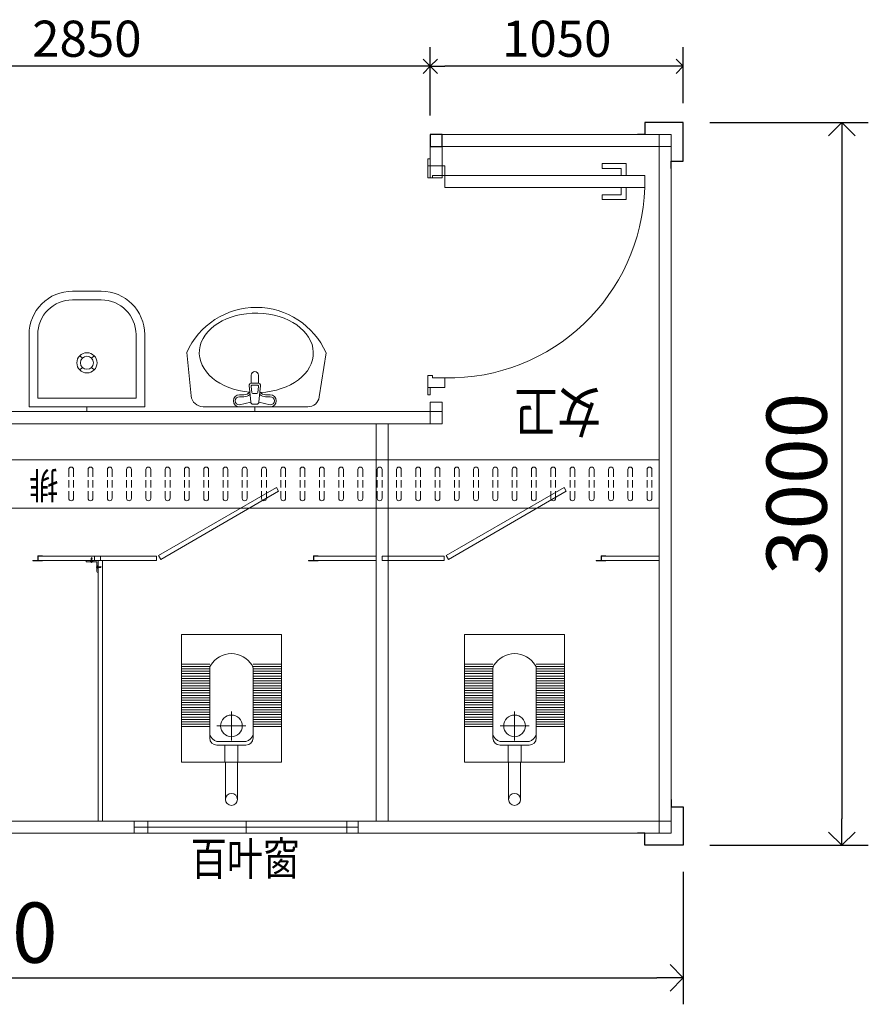
# Model space of a CAD drawing. Extents: x 175032 to 230193, y 63770 to 97431.
# Drawn here: x 199954 to 203476, y 63770 to 67857 of the extents above; entities that cross this region are included whole.
import ezdxf

# ---------------------------------------------------------------- set-up
doc = ezdxf.new("R2010")
doc.units = 0
doc.header["$LTSCALE"] = 1000
doc.header["$MEASUREMENT"] = 0
doc.header["$PDMODE"] = 3
doc.linetypes.add('$0$DASH', pattern=[0.35, 0.25, -0.1])
doc.linetypes.add('AM_ISO09W050', pattern=[22.5, 12, -1.5, 3, -1.5, 3, -1.5])
doc.layers.add('AM_11', color=11, linetype='AM_ISO09W050', lineweight=25)
doc.styles.add('_HZTXT', font='txt', dxfattribs={"width": 0.8})
doc.dimstyles.new('1.0', dxfattribs={"dimtxt": 150, "dimasz": 60, "dimexe": 80, "dimexo": 80, "dimgap": 20, "dimtad": 1, "dimdec": 0, "dimdsep": 46, "dimtxsty": '_HZTXT', "dimblk": 'OPEN90', "dimcen": 2.5, "dimclrd": 3, "dimclre": 3, "dimclrt": 256, "dimadec": 0, "dimazin": 0, "dimtfac": 1, "dimtdec": 0, "dimtmove": 0, "dimatfit": 3, "dimfxl": 1, "dimarcsym": 0})
doc.dimstyles.new('D1', dxfattribs={"dimtxt": 250, "dimasz": 110, "dimexe": 110, "dimexo": 110, "dimgap": 30, "dimtad": 1, "dimtoh": 1, "dimdec": 0, "dimtxsty": '_HZTXT', "dimblk": 'OPEN90', "dimcen": 0, "dimclrd": 3, "dimclre": 3, "dimadec": 0, "dimazin": 0, "dimtfac": 1, "dimtdec": 0, "dimtmove": 1, "dimatfit": 3, "dimfxl": 1, "dimfrac": 2, "dimarcsym": 0})

# ---------------------------------------------------------------- blocks, each defined once
blk = doc.blocks.new('_Open90')
at = {"color": 0, "linetype": 'ByBlock', "lineweight": -2}
for p, q in [((-0.5, 0.5), (0, 0)), ((0, 0), (-1, 0)), ((0, 0), (-0.5, -0.5))]:
    blk.add_line(p, q, dxfattribs=at)
blk = doc.blocks.new('*D131')
at = {"color": 3, "lineweight": -2, "transparency": 16777216}
for p, q in [((202818.2, 67429.7), (203476.1, 67429.7)), ((203366.1, 67319.7), (203366.1, 64539.7)), ((202818.2, 64429.7), (203476.1, 64429.7))]:
    blk.add_line(p, q, dxfattribs=at)
at = {"layer": 'Defpoints', "color": 0, "transparency": 16777216}
for p in [(202708.2, 67429.7), (202708.2, 64429.7), (203366.1, 64429.7)]:
    blk.add_point(p, dxfattribs=at)
at = {"color": 3, "lineweight": -2, "transparency": 16777216, "xscale": 110, "yscale": 110, "zscale": 110}
for p, rotation in [((203366.1, 67429.7), 90), ((203366.1, 64429.7), 270)]:
    blk.add_blockref('_Open90', p, dxfattribs=dict(at, rotation=rotation))
at = {"color": 0, "lineweight": 9, "transparency": 16777216, "insert": (203211.1, 65929.7), "char_height": 250, "attachment_point": 5, "rotation": 90, "style": '_HZTXT'}
blk.add_mtext('3000', dxfattribs=at)
blk = doc.blocks.new('*D132')
at = {"color": 3, "lineweight": -2, "transparency": 16777216}
for p, q in [((196758.2, 64319.7), (196758.2, 63769.6)), ((202708.2, 64319.7), (202708.2, 63769.6)), ((196868.2, 63879.6), (202598.2, 63879.6))]:
    blk.add_line(p, q, dxfattribs=at)
at = {"layer": 'Defpoints', "color": 0, "transparency": 16777216}
for p in [(196758.2, 64429.7), (202708.2, 64429.7), (202708.2, 63879.6)]:
    blk.add_point(p, dxfattribs=at)
at = {"color": 3, "lineweight": -2, "transparency": 16777216, "xscale": 110, "yscale": 110, "zscale": 110, "rotation": 180}
blk.add_blockref('_Open90', (196758.2, 63879.6), dxfattribs=at)
at = {"color": 3, "lineweight": -2, "transparency": 16777216, "xscale": 110, "yscale": 110, "zscale": 110}
blk.add_blockref('_Open90', (202708.2, 63879.6), dxfattribs=at)
at = {"color": 0, "lineweight": 9, "transparency": 16777216, "insert": (199733.2, 64034.6), "char_height": 250, "attachment_point": 5, "style": '_HZTXT'}
blk.add_mtext('5950', dxfattribs=at)
blk = doc.blocks.new('柱子')
at = {"color": 1, "lineweight": 30}
blk.add_lwpolyline([(130, 110), (100, 110), (100, 160), (-60, 160), (-60, 0), (-10, 0), (-10, -30)], dxfattribs=at)
at = {"lineweight": 13}
blk.add_lwpolyline([(-10, 0), (-10, 110), (100, 110)], dxfattribs=at)
blk = doc.blocks.new('1 四角柱')
at = {"lineweight": 13, "xscale": -1, "rotation": 180}
blk.add_blockref('柱子', (60, -5790), dxfattribs=at)
at = {"lineweight": 13, "rotation": 180}
blk.add_blockref('柱子', (2940, -5790), dxfattribs=at)
blk = doc.blocks.new('*D133')
at = {"color": 3, "lineweight": -2, "transparency": 16777216}
for p, q in [((201658.2, 67459.7), (201658.2, 67743.3)), ((202708.2, 67509.7), (202708.2, 67743.3)), ((202648.2, 67663.3), (201718.2, 67663.3))]:
    blk.add_line(p, q, dxfattribs=at)
at = {"layer": 'Defpoints', "color": 0, "transparency": 16777216}
for p in [(201658.2, 67663.3), (202708.2, 67429.7), (201658.2, 67379.7)]:
    blk.add_point(p, dxfattribs=at)
at = {"color": 3, "lineweight": -2, "transparency": 16777216, "xscale": 60, "yscale": 60, "zscale": 60, "rotation": 180}
blk.add_blockref('_Open90', (201658.2, 67663.3), dxfattribs=at)
at = {"color": 3, "lineweight": -2, "transparency": 16777216, "xscale": 60, "yscale": 60, "zscale": 60}
blk.add_blockref('_Open90', (202708.2, 67663.3), dxfattribs=at)
at = {"lineweight": 13, "transparency": 16777216, "insert": (202183.2, 67758.3), "char_height": 150, "attachment_point": 5, "style": '_HZTXT'}
blk.add_mtext('1050', dxfattribs=at)
blk = doc.blocks.new('3 卫浴-拖把池')
at = {"layer": 'AM_11', "color": 132, "linetype": 'ByBlock', "lineweight": 20, "ltscale": 100}
for p, q in [((0, -20), (0, 0)), ((-240, -20), (-240, -320)), ((240, -20), (-240, -20)), ((240, -320), (240, -20)), ((-204, -56), (-204, -320)), ((204, -56), (-204, -56)), ((204, -320), (204, -56)), ((-19.6, -183.6), (-30.2, -173)), ((18.6, -183.6), (29.2, -173)), ((-19.6, -221.8), (-30.2, -232.4)), ((18.6, -221.8), (29.2, -232.4)), ((-60, -464), (60, -464)), ((-60, -500), (60, -500))]:
    blk.add_line(p, q, dxfattribs=at)
for radius in [42, 27]:
    blk.add_circle((-0.5, -202.7), radius, dxfattribs=at)
for centre, radius, start, end in [((-60, -320), 180, 180, 270), ((-60, -320), 144, 180, 270), ((60, -320), 180, 270, 0), ((60, -320), 144, 270, 0)]:
    blk.add_arc(centre, radius, start, end, dxfattribs=at)
blk = doc.blocks.new('*D135')
at = {"color": 3, "lineweight": -2, "transparency": 16777216}
for p, q in [((198808.2, 67459.7), (198808.2, 67743.3)), ((201658.2, 67459.7), (201658.2, 67743.3)), ((201598.2, 67663.3), (198868.2, 67663.3))]:
    blk.add_line(p, q, dxfattribs=at)
at = {"layer": 'Defpoints', "color": 0, "transparency": 16777216}
for p in [(198808.2, 67663.3), (198808.2, 67379.7), (201658.2, 67379.7)]:
    blk.add_point(p, dxfattribs=at)
at = {"color": 3, "lineweight": -2, "transparency": 16777216, "xscale": 60, "yscale": 60, "zscale": 60, "rotation": 180}
blk.add_blockref('_Open90', (198808.2, 67663.3), dxfattribs=at)
at = {"color": 3, "lineweight": -2, "transparency": 16777216, "xscale": 60, "yscale": 60, "zscale": 60}
blk.add_blockref('_Open90', (201658.2, 67663.3), dxfattribs=at)
at = {"lineweight": 13, "transparency": 16777216, "insert": (200233.2, 67758.3), "char_height": 150, "attachment_point": 5, "style": '_HZTXT'}
blk.add_mtext('2850', dxfattribs=at)
blk = doc.blocks.new('3 卫浴-台盆')
at = {"color": 132, "lineweight": 20, "ltscale": 100}
for p, q in [((0, -20), (0, 0)), ((0, -20), (0, 0)), ((0, -20), (0, 0)), ((-214.1, -20), (219.6, -20)), ((64.1, -20), (-64.1, -20)), ((-17, -39.9), (-64.1, -28)), ((-17, -39.9), (-21.3, -81.7)), ((7.1, -30.9), (-7.1, -30.9)), ((17, -39.9), (64.1, -28)), ((17, -39.9), (21.3, -81.7)), ((-282.8, -245.3), (-264.5, -65.4)), ((-45, -62), (-64.1, -62)), ((-45, -70), (-64.1, -70)), ((-21.3, -81.7), (-23.9, -107.4)), ((-13, -79.3), (-15.6, -104.9)), ((8, -74.8), (-8, -74.8)), ((13, -79.3), (15.6, -104.9)), ((21.3, -81.7), (23.9, -107.4)), ((64.1, -62), (45, -62)), ((64.1, -70), (45, -70)), ((267.5, -61.1), (295.6, -244.2)), ((-15, -118.4), (-15, -151.1)), ((13.9, -118.4), (-13.9, -118.4)), ((10.6, -110.4), (-10.6, -110.4)), ((15, -118.4), (15, -151.1))]:
    blk.add_line(p, q, dxfattribs=at)
for centre, radius, start, end in [((-213, -72), 52, 91.2863, 172.7034), ((-64.1, -45), 25, 90, 270), ((-64.1, -45), 17, 90, 270), ((-7.1, -40.9), 10, 90, 174.1982), ((7.1, -40.9), 10, 5.8018, 90), ((64.1, -45), 25, 270, 90), ((64.1, -45), 17, 270, 90), ((219.6, -68.4), 48.4, 8.7312, 90), ((-45, -100), 38, 49.2656, 90), ((-45, -100), 30, 37.7036, 90), ((-8, -79.8), 5, 90, 174.1982), ((8, -79.8), 5, 5.8018, 90), ((45, -100), 38, 90, 130.7344), ((45, -100), 30, 90, 142.2964), ((-13.9, -108.4), 10, 174.1982, 270), ((-10.6, -105.4), 5, 174.1982, 270), ((-45, -100), 30, 0, 2.908), ((10.6, -105.4), 5, 270, 5.8018), ((13.9, -108.4), 10, 270, 5.8018), ((45, -100), 30, 177.092, 180), ((0, -151.1), 15, 180, 0), ((6.2, -116.3), 316.4, 204.049, 336.1595)]:
    blk.add_arc(centre, radius, start, end, dxfattribs=at)
blk.add_ellipse((6.2, -244.1), major_axis=(236.6, 1.3), ratio=0.696935, start_param=1.683335, end_param=7.784066, dxfattribs=at)
blk = doc.blocks.new('门 0920')
at = {"color": 151, "lineweight": 13}
for p, q in [((890, 812.9), (840, 812.9)), ((840, 712.9), (840, 812.9)), ((890, 792.9), (860, 792.9)), ((860, 792.9), (860, 712.9)), ((940, 812.9), (990, 812.9)), ((940, 792.9), (970, 792.9)), ((970, 792.9), (970, 712.9)), ((990, 712.9), (990, 812.9)), ((860, 712.9), (840, 712.9)), ((970, 712.9), (990, 712.9))]:
    blk.add_line(p, q, dxfattribs=at)
at = {"lineweight": 20, "ltscale": 55}
blk.add_line((60, 50), (60, 0), dxfattribs=at)
at = {"lineweight": 13}
blk.add_lwpolyline([(940, 60), (890, 60), (890, 890), (940, 890)], close=True, dxfattribs=at)
at = {"color": 1, "lineweight": 13}
for points in [[(60, 0), (30, 0), (30, -10), (110, -10), (110, 10), (100, 10), (100, 60), (60, 60), (60, -10)], [(980, 0), (1010, 0), (1010, -10), (930, -10), (930, 10), (940, 10), (940, 60), (980, 60), (980, -10)]]:
    blk.add_lwpolyline(points, dxfattribs=at)
at = {"lineweight": 13}
blk.add_arc((915, 75.2), 815.1, 91.7575, 181.0713, dxfattribs=at)
blk = doc.blocks.new('3 陶瓷蹲便器')
at = {"color": 234, "linetype": 'ByBlock', "lineweight": 15, "ltscale": 33}
blk.add_line((0, 0), (0, 0), dxfattribs=at)
at = {"color": 234, "lineweight": 13}
for p, q in [((0, -65.5), (0, -65.5)), ((-25, -90.5), (-25, -245.5)), ((25, -90.5), (25, -245.5)), ((207.5, -245.5), (-207.5, -245.5)), ((-207.5, -245.5), (-207.5, -775.5)), ((89.2, -245.5), (-89.2, -245.5)), ((27, -245.5), (-27, -245.5)), ((-27, -245.5), (-27, -315.5)), ((27, -315.5), (27, -245.5)), ((207.5, -775.5), (207.5, -245.5)), ((-60, -315.5), (60, -315.5)), ((-27, -315.5), (27, -315.5)), ((-90, -345.5), (-90, -631.6)), ((-60, -330.5), (60, -330.5)), ((90, -345.5), (90, -631.6)), ((-90, -392.4), (-207.5, -392.4)), ((-207.5, -402.4), (-90, -402.4)), ((90, -392.4), (207.5, -392.4)), ((207.5, -402.4), (90, -402.4)), ((-90, -412.4), (-207.5, -412.4)), ((-90, -422.4), (-207.5, -422.4)), ((-207.5, -432.4), (-90, -432.4)), ((-207.5, -442.4), (-90, -442.4)), ((90, -412.4), (207.5, -412.4)), ((90, -422.4), (207.5, -422.4)), ((207.5, -432.4), (90, -432.4)), ((207.5, -442.4), (90, -442.4)), ((-90, -452.4), (-207.5, -452.4)), ((-207.5, -462.4), (-90, -462.4)), ((-207.5, -472.4), (-90, -472.4)), ((-90, -482.4), (-207.5, -482.4)), ((90, -452.4), (207.5, -452.4)), ((207.5, -462.4), (90, -462.4)), ((207.5, -472.4), (90, -472.4)), ((90, -482.4), (207.5, -482.4)), ((-207.5, -492.4), (-90, -492.4)), ((-207.5, -502.4), (-90, -502.4)), ((-90, -512.4), (-207.5, -512.4)), ((-207.5, -522.4), (-90, -522.4)), ((207.5, -492.4), (90, -492.4)), ((207.5, -502.4), (90, -502.4)), ((90, -512.4), (207.5, -512.4)), ((207.5, -522.4), (90, -522.4)), ((-207.5, -532.4), (-90, -532.4)), ((-90, -542.4), (-207.5, -542.4)), ((-207.5, -552.4), (-90, -552.4)), ((-90, -562.4), (-207.5, -562.4)), ((207.5, -532.4), (90, -532.4)), ((90, -542.4), (207.5, -542.4)), ((207.5, -552.4), (90, -552.4)), ((90, -562.4), (207.5, -562.4)), ((-207.5, -572.4), (-90, -572.4)), ((-207.5, -582.4), (-90, -582.4)), ((-90, -592.4), (-207.5, -592.4)), ((-90, -592.4), (-207.5, -592.4)), ((-90, -602.4), (-207.5, -602.4)), ((-207.5, -612.4), (-90, -612.4)), ((207.5, -572.4), (90, -572.4)), ((207.5, -582.4), (90, -582.4)), ((90, -592.4), (207.5, -592.4)), ((90, -592.4), (207.5, -592.4)), ((90, -602.4), (207.5, -602.4)), ((207.5, -612.4), (90, -612.4)), ((-207.5, -622.4), (-90, -622.4)), ((-90, -632.4), (-207.5, -632.4)), ((-207.5, -642.4), (-90, -642.4)), ((-207.5, -652.4), (-90, -652.4)), ((207.5, -622.4), (90, -622.4)), ((90, -632.4), (207.5, -632.4)), ((207.5, -642.4), (90, -642.4)), ((207.5, -652.4), (90, -652.4)), ((-207.5, -775.5), (207.5, -775.5))]:
    blk.add_line(p, q, dxfattribs=at)
at = {"color": 4, "lineweight": 13}
for p, q in [((0, -335.5), (0, -455.5)), ((60, -395.5), (-60, -395.5))]:
    blk.add_line(p, q, dxfattribs=at)
at = {"color": 234, "lineweight": 13}
for centre, radius in [((0, -90.5), 25), ((0, -395.5), 45), ((0, -395.5), 45)]:
    blk.add_circle(centre, radius, dxfattribs=at)
for centre, radius, start, end in [((-60, -345.5), 30, 90, 180), ((60, -345.5), 30, 0, 90), ((-49.3, -371.5), 42.3, 104.7025, 164.3345), ((49.3, -371.5), 42.3, 15.6655, 75.2975), ((-60, -631.6), 30, 180, 211.0027), ((0, -595.5), 100, 211.0027, 328.9973), ((60, -631.6), 30, 328.9973, 0)]:
    blk.add_arc(centre, radius, start, end, dxfattribs=at)
blk = doc.blocks.new('卫浴 厕所隔板 堵头')
at = {"lineweight": 5}
for points in [[(1, 9), (18.5, 9), (18.5, 10.5), (-21.5, 10.5), (18.5, 10.5), (18.5, 9), (1, 9)], [(-2.5, 9), (-21.5, 9), (-21.5, 10.5)], [(-1.5, 8), (-1.5, -9)], [(0, 8), (0, -8)]]:
    blk.add_lwpolyline(points, dxfattribs=at)
blk.add_lwpolyline([(18.5, -9), (18.5, -10.5), (0, -10.5), (18.5, -10.5), (18.5, -9), (1, -9)], close=True, dxfattribs=at)
at = {"lineweight": 5, "extrusion": (0, 0, -1)}
for centre, major_axis, start_param, end_param in [((-2.5, 8), (0.707, 0.707), -0.785398, 0.785398), ((1, 8), (-0.707, 0.707), 5.497787, 7.068583), ((0, -9), (1.06, 1.06), 2.356194, 3.926991), ((1, -8), (0.707, 0.707), 2.356194, 3.926991)]:
    blk.add_ellipse(centre, major_axis=major_axis, ratio=1, start_param=start_param, end_param=end_param, dxfattribs=at)
blk = doc.blocks.new('A$C3D4A2E9E')
at = {"lineweight": 5}
for p, q in [((5.3, -39), (5.3, 11)), ((32.8, 11), (5.3, 11)), ((51.3, 5), (11.3, 5)), ((11.3, -35), (11.3, 5)), ((27.9, 8.1), (37.7, 8.1)), ((27.9, 5), (27.9, 8.1)), ((28.6, 5.8), (31.2, 8.1)), ((28.6, 5.8), (28.6, 5.5)), ((28.6, 5.8), (32.4, 5.8)), ((28.6, 5.5), (32.4, 5.5)), ((30.8, 20.4), (31.2, 20.6)), ((30.8, 20.4), (34.8, 19.5)), ((30.8, 20.3), (30.8, 20.4)), ((30.8, 20.3), (34.8, 19.4)), ((31.2, 20.1), (30.8, 20.3)), ((30.8, 18.8), (31.2, 19)), ((30.8, 18.8), (34.8, 17.9)), ((30.8, 18.7), (30.8, 18.8)), ((30.8, 18.7), (34.8, 17.8)), ((31.2, 18.5), (30.8, 18.7)), ((30.8, 17.2), (31.2, 17.4)), ((30.8, 17.2), (34.8, 16.3)), ((30.8, 17.1), (30.8, 17.2)), ((30.8, 17.1), (34.8, 16.2)), ((31.2, 16.9), (30.8, 17.1)), ((30.8, 15.7), (31.2, 15.8)), ((30.8, 15.7), (34.8, 14.8)), ((30.8, 15.6), (30.8, 15.7)), ((30.8, 15.6), (34.8, 14.7)), ((31.2, 15.3), (30.8, 15.6)), ((30.8, 14.1), (31.2, 14.2)), ((30.8, 14.1), (34.8, 13.2)), ((30.8, 14), (30.8, 14.1)), ((30.8, 14), (34.8, 13.1)), ((31.2, 13.7), (30.8, 14)), ((30.8, 12.5), (31.2, 12.6)), ((30.8, 12.5), (34.8, 11.6)), ((30.8, 12.4), (30.8, 12.5)), ((30.8, 12.4), (34.8, 11.5)), ((31.2, 12.2), (30.8, 12.4)), ((30.8, 10.9), (31.2, 11.1)), ((30.8, 10.9), (34.8, 10)), ((30.8, 10.8), (30.8, 10.9)), ((30.8, 10.8), (34.8, 9.9)), ((31.2, 10.6), (30.8, 10.8)), ((31.2, 20.6), (34.4, 19.7)), ((31.2, 20.1), (34.4, 19.3)), ((31.2, 19), (31.2, 20.1)), ((31.2, 19), (34.4, 18.2)), ((31.2, 18.5), (34.4, 17.7)), ((31.2, 17.4), (31.2, 18.5)), ((31.2, 17.4), (34.4, 16.6)), ((31.2, 15.8), (31.2, 16.9)), ((31.2, 15.8), (34.4, 15)), ((31.2, 15.3), (34.4, 14.5)), ((31.2, 14.2), (31.2, 15.3)), ((31.2, 14.2), (34.4, 13.4)), ((31.2, 13.7), (34.4, 12.9)), ((31.2, 12.6), (31.2, 13.7)), ((31.2, 12.6), (34.4, 11.8)), ((31.2, 12.2), (34.4, 11.4)), ((31.2, 11.1), (31.2, 12.2)), ((31.2, 11.1), (34.4, 10.2)), ((31.2, 10.6), (34.4, 9.8)), ((31.2, 8.1), (31.2, 10.6)), ((31.2, 5.8), (32.4, 5.8)), ((31.9, 21.4), (31.5, 20.5)), ((31.6, 21.7), (32.1, 21.8)), ((31.6, 21.7), (34.2, 21.1)), ((31.6, 21.6), (31.6, 21.7)), ((31.6, 21.6), (34.2, 21)), ((31.9, 21.4), (31.6, 21.6)), ((31.9, 21.4), (33.9, 20.9)), ((32.8, 23.3), (32.1, 21.8)), ((32.1, 21.8), (33.7, 21.4)), ((32.4, 7.2), (33.2, 7.2)), ((32.4, 7.2), (32.4, 5.5)), ((32.8, 23.3), (33.7, 21.4)), ((55.3, 11), (32.8, 11)), ((33.2, 7.2), (33.2, 5.5)), ((33.2, 5.8), (34.4, 5.8)), ((33.2, 5.8), (37, 5.8)), ((33.2, 5.5), (37, 5.5)), ((34.2, 21.1), (33.7, 21.4)), ((33.9, 20.9), (34.2, 21)), ((33.9, 20.9), (34.4, 19.9)), ((34.2, 21), (34.2, 21.1)), ((34.4, 19.7), (34.4, 19.9)), ((34.8, 19.5), (34.4, 19.7)), ((34.4, 19.3), (34.8, 19.4)), ((34.4, 18.2), (34.4, 19.3)), ((34.8, 17.9), (34.4, 18.2)), ((34.4, 17.7), (34.8, 17.8)), ((34.4, 16.6), (34.4, 17.7)), ((34.8, 16.3), (34.4, 16.6)), ((34.4, 15), (34.4, 16.1)), ((34.8, 14.8), (34.4, 15)), ((34.4, 14.5), (34.8, 14.7)), ((34.4, 13.4), (34.4, 14.5)), ((34.8, 13.2), (34.4, 13.4)), ((34.4, 12.9), (34.8, 13.1)), ((34.4, 11.8), (34.4, 12.9)), ((34.8, 11.6), (34.4, 11.8)), ((34.4, 11.4), (34.8, 11.5)), ((34.4, 10.2), (34.4, 11.4)), ((34.8, 10), (34.4, 10.2)), ((34.4, 9.8), (34.8, 9.9)), ((34.4, 8.1), (34.4, 9.8)), ((37, 5.8), (34.4, 8.1)), ((34.8, 19.4), (34.8, 19.5)), ((34.8, 17.8), (34.8, 17.9)), ((34.8, 16.2), (34.8, 16.3)), ((34.8, 14.7), (34.8, 14.8)), ((34.8, 13.1), (34.8, 13.2)), ((34.8, 11.5), (34.8, 11.6)), ((34.8, 9.9), (34.8, 10)), ((37, 5.8), (37, 5.5)), ((37.7, 5), (37.7, 8.1)), ((55.3, 9), (55.3, 11)), ((-6.9, -16.2), (-5, -15.3)), ((-6.9, -16.2), (-5.4, -16.9)), ((-5.4, -17.4), (-4.8, -14.8)), ((-5.4, -16.9), (-5, -15.3)), ((-5.4, -17.4), (-5.4, -16.9)), ((-5.3, -17.4), (-5.4, -17.4)), ((-5.3, -17.4), (-4.7, -14.8)), ((-5.1, -17.1), (-5.3, -17.4)), ((-5.1, -17.1), (-4.6, -15.1)), ((-5.1, -17.1), (-4.1, -17.6)), ((-4.8, -14.8), (-5, -15.3)), ((-4.7, -14.8), (-4.8, -14.8)), ((-4.6, -15.1), (-4.7, -14.8)), ((-4.6, -15.1), (-3.6, -14.6)), ((-4.2, -17.8), (-3.4, -14.6)), ((-4.1, -18.2), (-4.2, -17.8)), ((-4.1, -18.2), (-3.2, -14.3)), ((-4, -18.2), (-4.1, -18.2)), ((-4, -18.2), (-3.1, -14.3)), ((-3.7, -17.8), (-4, -18.2)), ((-3.7, -17.8), (-2.9, -14.6)), ((-2.6, -17.8), (-3.7, -17.8)), ((-3.4, -14.6), (-3.6, -14.6)), ((-3.2, -14.3), (-3.4, -14.6)), ((-3.1, -14.3), (-3.2, -14.3)), ((-2.9, -14.6), (-3.1, -14.3)), ((-1.8, -14.6), (-2.9, -14.6)), ((-2.6, -17.8), (-1.8, -14.6)), ((-2.5, -18.2), (-2.6, -17.8)), ((-2.5, -18.2), (-1.6, -14.3)), ((-2.4, -18.2), (-2.5, -18.2)), ((-2.4, -18.2), (-1.5, -14.3)), ((-2.2, -17.8), (-2.4, -18.2)), ((-2.2, -17.8), (-1.3, -14.6)), ((-1, -17.8), (-2.2, -17.8)), ((-1.6, -14.3), (-1.8, -14.6)), ((-1.5, -14.3), (-1.6, -14.3)), ((-1.3, -14.6), (-1.5, -14.3)), ((-0.2, -14.6), (-1.3, -14.6)), ((-1, -17.8), (-0.2, -14.6)), ((-0.9, -18.2), (-1, -17.8)), ((-0.9, -18.2), (0, -14.3)), ((-0.8, -18.2), (-0.9, -18.2)), ((-0.8, -18.2), (0.1, -14.3)), ((-0.6, -17.8), (-0.8, -18.2)), ((0.5, -17.8), (-0.6, -17.8)), ((0, -14.3), (-0.2, -14.6)), ((0.1, -14.3), (0, -14.3)), ((1.3, -14.6), (0.2, -14.6)), ((0.5, -17.8), (1.3, -14.6)), ((0.7, -18.2), (0.5, -17.8)), ((0.7, -18.2), (1.6, -14.3)), ((0.8, -18.2), (0.7, -18.2)), ((0.8, -18.2), (1.7, -14.3)), ((1, -17.8), (0.8, -18.2)), ((1, -17.8), (1.8, -14.6)), ((2.1, -17.8), (1, -17.8)), ((1.6, -14.3), (1.3, -14.6)), ((1.7, -14.3), (1.6, -14.3)), ((1.8, -14.6), (1.7, -14.3)), ((2.9, -14.6), (1.8, -14.6)), ((2.1, -17.8), (2.9, -14.6)), ((2.3, -18.2), (2.1, -17.8)), ((2.3, -18.2), (3.2, -14.3)), ((2.4, -18.2), (2.3, -18.2)), ((2.4, -18.2), (3.3, -14.3)), ((2.6, -17.8), (2.4, -18.2)), ((2.6, -17.8), (3.4, -14.6)), ((3.7, -17.8), (2.6, -17.8)), ((3.2, -14.3), (2.9, -14.6)), ((3.3, -14.3), (3.2, -14.3)), ((3.4, -14.6), (3.3, -14.3)), ((4.5, -14.6), (3.4, -14.6)), ((3.7, -17.8), (4.5, -14.6)), ((3.8, -18.2), (3.7, -17.8)), ((3.8, -18.2), (4.7, -14.3)), ((3.9, -18.2), (3.8, -18.2)), ((3.9, -18.2), (4.8, -14.3)), ((4.2, -17.8), (3.9, -18.2)), ((4.2, -17.8), (5, -14.6)), ((5.3, -17.8), (4.2, -17.8)), ((4.7, -14.3), (4.5, -14.6)), ((4.8, -14.3), (4.7, -14.3)), ((5, -14.6), (4.8, -14.3)), ((6.1, -14.6), (5, -14.6)), ((5.3, -17.8), (6.1, -14.6)), ((5.4, -18.2), (5.3, -17.8)), ((7.3, -39), (5.3, -39)), ((5.4, -18.2), (6.3, -14.3)), ((5.5, -18.2), (5.4, -18.2)), ((5.5, -18.2), (6.4, -14.3)), ((5.8, -17.8), (5.5, -18.2)), ((5.8, -17.8), (6.6, -14.6)), ((8.2, -17.8), (5.8, -17.8)), ((6.3, -14.3), (6.1, -14.6)), ((6.4, -14.3), (6.3, -14.3)), ((6.6, -14.6), (6.4, -14.3)), ((8.2, -14.6), (6.6, -14.6)), ((8.2, -21.1), (8.2, -11.4)), ((11.3, -11.4), (8.2, -11.4)), ((10.5, -12.1), (8.2, -14.6)), ((10.5, -20.4), (8.2, -17.8)), ((11.3, -21.1), (8.2, -21.1)), ((9.1, -16.6), (9.1, -15.8)), ((9.1, -15.8), (10.9, -15.8)), ((9.1, -16.6), (10.9, -16.6)), ((10.5, -12.1), (10.9, -12.1)), ((10.5, -15.8), (10.5, -12.1)), ((10.5, -15.8), (10.5, -14.6)), ((10.5, -17.8), (10.5, -16.6)), ((10.5, -20.4), (10.5, -16.6)), ((10.5, -20.4), (10.9, -20.4)), ((10.9, -15.8), (10.9, -12.1)), ((10.9, -20.4), (10.9, -16.6))]:
    blk.add_line(p, q, dxfattribs=at)
at = {"lineweight": 5, "extrusion": (0, 0, -1)}
for centre, major_axis, start_param, end_param in [((32.8, 11.5), (-5.71, 5.71), 3.283168, 4.57227), ((51.3, 9), (-2.83, 2.83), 2.356194, 3.926991), ((7.3, -35), (2.83, 2.83), 0.785398, 2.356194), ((4.9, -16.2), (5.71, 5.71), 0.140119, 1.429221)]:
    blk.add_ellipse(centre, major_axis=major_axis, ratio=1, start_param=start_param, end_param=end_param, dxfattribs=at)
blk = doc.blocks.new('卫浴 厕所隔板门 570mm')
at = {"lineweight": 5}
blk.add_lwpolyline([(17.6, 4.2), (506.9, -278.3), (497.9, -293.9), (8.6, -11.4)], close=True, dxfattribs=at)
blk = doc.blocks.new('3 排水槽')
at = {"color": 250, "linetype": '$0$DASH', "lineweight": 15, "ltscale": 33}
for p, q in [((0, 100), (5750, 100)), ((5750, -100), (0, -100))]:
    blk.add_line(p, q, dxfattribs=at)
at = {"color": 250, "lineweight": 13}
blk.add_line((0, 100), (0, -100), dxfattribs=at)
at = {"color": 250, "lineweight": 5}
for points in [[(30, 30), (30, 60, -1), (50, 60), (50, 30)], [(110, 30), (110, 60, -1), (130, 60), (130, 30)], [(190, 30), (190, 60, -1), (210, 60), (210, 30)], [(270, 30), (270, 60, -1), (290, 60), (290, 30)], [(350, 30), (350, 60, -1), (370, 60), (370, 30)], [(430, 30), (430, 60, -1), (450, 60), (450, 30)], [(510, 30), (510, 60, -1), (530, 60), (530, 30)], [(590, 30), (590, 60, -1), (610, 60), (610, 30)], [(670, 30), (670, 60, -1), (690, 60), (690, 30)], [(750, 30), (750, 60, -1), (770, 60), (770, 30)], [(830, 30), (830, 60, -1), (850, 60), (850, 30)], [(910, 30), (910, 60, -1), (930, 60), (930, 30)], [(990, 30), (990, 60, -1), (1010, 60), (1010, 30)], [(1070, 30), (1070, 60, -1), (1090, 60), (1090, 30)], [(1150, 30), (1150, 60, -1), (1170, 60), (1170, 30)], [(1230, 30), (1230, 60, -1), (1250, 60), (1250, 30)], [(1310, 30), (1310, 60, -1), (1330, 60), (1330, 30)], [(1390, 30), (1390, 60, -1), (1410, 60), (1410, 30)], [(1470, 30), (1470, 60, -1), (1490, 60), (1490, 30)], [(1550, 30), (1550, 60, -1), (1570, 60), (1570, 30)], [(1630, 30), (1630, 60, -1), (1650, 60), (1650, 30)], [(1710, 30), (1710, 60, -1), (1730, 60), (1730, 30)], [(1790, 30), (1790, 60, -1), (1810, 60), (1810, 30)], [(1870, 30), (1870, 60, -1), (1890, 60), (1890, 30)], [(1950, 30), (1950, 60, -1), (1970, 60), (1970, 30)], [(2030, 30), (2030, 60, -1), (2050, 60), (2050, 30)], [(2110, 30), (2110, 60, -1), (2130, 60), (2130, 30)], [(2190, 30), (2190, 60, -1), (2210, 60), (2210, 30)], [(2270, 30), (2270, 60, -1), (2290, 60), (2290, 30)], [(2350, 30), (2350, 60, -1), (2370, 60), (2370, 30)], [(2430, 30), (2430, 60, -1), (2450, 60), (2450, 30)], [(30, -30), (30, -60, 1), (50, -60), (50, -30)], [(110, -30), (110, -60, 1), (130, -60), (130, -30)], [(190, -30), (190, -60, 1), (210, -60), (210, -30)], [(270, -30), (270, -60, 1), (290, -60), (290, -30)], [(350, -30), (350, -60, 1), (370, -60), (370, -30)], [(430, -30), (430, -60, 1), (450, -60), (450, -30)], [(510, -30), (510, -60, 1), (530, -60), (530, -30)], [(590, -30), (590, -60, 1), (610, -60), (610, -30)], [(670, -30), (670, -60, 1), (690, -60), (690, -30)], [(750, -30), (750, -60, 1), (770, -60), (770, -30)], [(830, -30), (830, -60, 1), (850, -60), (850, -30)], [(910, -30), (910, -60, 1), (930, -60), (930, -30)], [(990, -30), (990, -60, 1), (1010, -60), (1010, -30)], [(1070, -30), (1070, -60, 1), (1090, -60), (1090, -30)], [(1150, -30), (1150, -60, 1), (1170, -60), (1170, -30)], [(1230, -30), (1230, -60, 1), (1250, -60), (1250, -30)], [(1310, -30), (1310, -60, 1), (1330, -60), (1330, -30)], [(1390, -30), (1390, -60, 1), (1410, -60), (1410, -30)], [(1470, -30), (1470, -60, 1), (1490, -60), (1490, -30)], [(1550, -30), (1550, -60, 1), (1570, -60), (1570, -30)], [(1630, -30), (1630, -60, 1), (1650, -60), (1650, -30)], [(1710, -30), (1710, -60, 1), (1730, -60), (1730, -30)], [(1790, -30), (1790, -60, 1), (1810, -60), (1810, -30)], [(1870, -30), (1870, -60, 1), (1890, -60), (1890, -30)], [(1950, -30), (1950, -60, 1), (1970, -60), (1970, -30)], [(2030, -30), (2030, -60, 1), (2050, -60), (2050, -30)], [(2110, -30), (2110, -60, 1), (2130, -60), (2130, -30)], [(2190, -30), (2190, -60, 1), (2210, -60), (2210, -30)], [(2270, -30), (2270, -60, 1), (2290, -60), (2290, -30)], [(2350, -30), (2350, -60, 1), (2370, -60), (2370, -30)], [(2430, -30), (2430, -60, 1), (2450, -60), (2450, -30)]]:
    blk.add_lwpolyline(points, format="xyb", dxfattribs=at)
for points in [[(30, 0), (30, -15), (30, 15)], [(50, 0), (50, -15), (50, 15), (50, -15)], [(110, 0), (110, -15), (110, 15)], [(130, 0), (130, -15), (130, 15), (130, -15)], [(190, 0), (190, -15), (190, 15)], [(210, 0), (210, -15), (210, 15), (210, -15)], [(270, 0), (270, -15), (270, 15)], [(290, 0), (290, -15), (290, 15), (290, -15)], [(350, 0), (350, -15), (350, 15)], [(370, 0), (370, -15), (370, 15), (370, -15)], [(430, 0), (430, -15), (430, 15)], [(450, 0), (450, -15), (450, 15), (450, -15)], [(510, 0), (510, -15), (510, 15)], [(530, 0), (530, -15), (530, 15), (530, -15)], [(590, 0), (590, -15), (590, 15)], [(610, 0), (610, -15), (610, 15), (610, -15)], [(670, 0), (670, -15), (670, 15)], [(690, 0), (690, -15), (690, 15), (690, -15)], [(750, 0), (750, -15), (750, 15)], [(770, 0), (770, -15), (770, 15), (770, -15)], [(830, 0), (830, -15), (830, 15)], [(850, 0), (850, -15), (850, 15), (850, -15)], [(910, 0), (910, -15), (910, 15)], [(930, 0), (930, -15), (930, 15), (930, -15)], [(990, 0), (990, -15), (990, 15)], [(1010, 0), (1010, -15), (1010, 15), (1010, -15)], [(1070, 0), (1070, -15), (1070, 15)], [(1090, 0), (1090, -15), (1090, 15), (1090, -15)], [(1150, 0), (1150, -15), (1150, 15)], [(1170, 0), (1170, -15), (1170, 15), (1170, -15)], [(1230, 0), (1230, -15), (1230, 15)], [(1250, 0), (1250, -15), (1250, 15), (1250, -15)], [(1310, 0), (1310, -15), (1310, 15)], [(1330, 0), (1330, -15), (1330, 15), (1330, -15)], [(1390, 0), (1390, -15), (1390, 15)], [(1410, 0), (1410, -15), (1410, 15), (1410, -15)], [(1470, 0), (1470, -15), (1470, 15)], [(1490, 0), (1490, -15), (1490, 15), (1490, -15)], [(1550, 0), (1550, -15), (1550, 15)], [(1570, 0), (1570, -15), (1570, 15), (1570, -15)], [(1630, 0), (1630, -15), (1630, 15)], [(1650, 0), (1650, -15), (1650, 15), (1650, -15)], [(1710, 0), (1710, -15), (1710, 15)], [(1730, 0), (1730, -15), (1730, 15), (1730, -15)], [(1790, 0), (1790, -15), (1790, 15)], [(1810, 0), (1810, -15), (1810, 15), (1810, -15)], [(1870, 0), (1870, -15), (1870, 15)], [(1890, 0), (1890, -15), (1890, 15), (1890, -15)], [(1950, 0), (1950, -15), (1950, 15)], [(1970, 0), (1970, -15), (1970, 15), (1970, -15)], [(2030, 0), (2030, -15), (2030, 15)], [(2050, 0), (2050, -15), (2050, 15), (2050, -15)], [(2110, 0), (2110, -15), (2110, 15)], [(2130, 0), (2130, -15), (2130, 15), (2130, -15)], [(2190, 0), (2190, -15), (2190, 15)], [(2210, 0), (2210, -15), (2210, 15), (2210, -15)], [(2270, 0), (2270, -15), (2270, 15)], [(2290, 0), (2290, -15), (2290, 15), (2290, -15)], [(2350, 0), (2350, -15), (2350, 15)], [(2370, 0), (2370, -15), (2370, 15), (2370, -15)], [(2430, 0), (2430, -15), (2430, 15)], [(2450, 0), (2450, -15), (2450, 15), (2450, -15)]]:
    blk.add_lwpolyline(points, dxfattribs=at)
at = {"color": 4, "lineweight": 9, "style": '_HZTXT', "width": 0.8}
blk.add_text('排   水   槽', height=111, dxfattribs=at).set_placement((2493.6, -50.6))
blk = doc.blocks.new('2 百叶窗 宽930×高500')
at = {"color": 6, "lineweight": 20}
for p, q in [((0, 0), (930, 0)), ((0, -25), (0, 0)), ((0, 0), (930, 0)), ((0, -25), (0, 0)), ((0, 0), (930, 0)), ((0, -25), (0, 0)), ((0, 0), (930, 0)), ((0, -25), (0, 0)), ((57.5, 0), (465, 0)), ((57.5, 0), (465, 0)), ((57.5, 0), (465, 0)), ((57.5, 0), (465, 0)), ((465, 0), (465, -50)), ((465, 0), (465, -50)), ((465, 0), (465, -50)), ((465, 0), (465, -50)), ((882.5, -50), (882.5, 0)), ((882.5, -50), (882.5, 0)), ((882.5, -50), (882.5, 0)), ((882.5, -50), (882.5, 0)), ((930, 0), (930, -25)), ((930, 0), (930, -25)), ((930, 0), (930, -25)), ((930, 0), (930, -25)), ((0, 0), (930, 0)), ((0, -25), (0, 0)), ((0, 0), (930, 0)), ((0, -25), (0, 0)), ((0, 0), (930, 0)), ((0, -25), (0, 0)), ((0, 0), (930, 0)), ((0, -25), (0, 0)), ((0, 0), (930, 0)), ((0, -25), (0, 0)), ((0, 0), (930, 0)), ((0, -25), (0, 0)), ((0, 0), (930, 0)), ((0, -25), (0, 0)), ((0, 0), (930, 0)), ((0, -25), (0, 0)), ((0, 0), (930, 0)), ((0, -25), (0, 0)), ((0, 0), (930, 0)), ((0, -25), (0, 0)), ((0, 0), (930, 0)), ((0, -25), (0, 0)), ((0, 0), (930, 0)), ((0, -25), (0, 0)), ((0, 0), (930, 0)), ((0, -25), (0, 0)), ((0, 0), (930, 0)), ((0, -25), (0, 0)), ((0, 0), (930, 0)), ((0, -25), (0, 0)), ((0, 0), (930, 0)), ((0, -25), (0, 0)), ((930, -25), (0, -25)), ((930, -25), (0, -25)), ((0, -25), (0, -50)), ((930, -25), (0, -25)), ((930, -25), (0, -25)), ((0, -25), (0, -50)), ((930, -25), (0, -25)), ((930, -25), (0, -25)), ((0, -25), (0, -50)), ((930, -25), (0, -25)), ((930, -25), (0, -25)), ((0, -25), (0, -50)), ((930, -25), (0, -25)), ((930, -25), (0, -25)), ((0, -25), (0, -50)), ((930, -25), (0, -25)), ((930, -25), (0, -25)), ((0, -25), (0, -50)), ((930, -25), (0, -25)), ((930, -25), (0, -25)), ((0, -25), (0, -50)), ((930, -25), (0, -25)), ((930, -25), (0, -25)), ((0, -25), (0, -50)), ((930, -25), (0, -25)), ((930, -25), (0, -25)), ((0, -25), (0, -50)), ((930, -25), (0, -25)), ((930, -25), (0, -25)), ((0, -25), (0, -50)), ((930, -25), (0, -25)), ((930, -25), (0, -25)), ((0, -25), (0, -50)), ((930, -25), (0, -25)), ((930, -25), (0, -25)), ((0, -25), (0, -50)), ((930, -25), (0, -25)), ((930, -25), (0, -25)), ((0, -25), (0, -50)), ((930, -25), (0, -25)), ((930, -25), (0, -25)), ((0, -25), (0, -50)), ((930, -25), (0, -25)), ((930, -25), (0, -25)), ((0, -25), (0, -50)), ((930, -25), (0, -25)), ((930, -25), (0, -25)), ((0, -25), (0, -50)), ((930, -25), (0, -25)), ((930, -25), (0, -25)), ((0, -25), (0, -50)), ((930, -25), (0, -25)), ((930, -25), (0, -25)), ((0, -25), (0, -50)), ((930, -25), (0, -25)), ((930, -25), (0, -25)), ((0, -25), (0, -50)), ((930, -25), (0, -25)), ((0, -25), (0, -50)), ((57.5, -50), (57.5, 0)), ((57.5, 0), (465, 0)), ((57.5, -50), (57.5, 0)), ((57.5, 0), (465, 0)), ((57.5, -50), (57.5, 0)), ((57.5, 0), (465, 0)), ((57.5, -50), (57.5, 0)), ((57.5, 0), (465, 0)), ((57.5, -50), (57.5, 0)), ((57.5, 0), (465, 0)), ((57.5, -50), (57.5, 0)), ((57.5, 0), (465, 0)), ((57.5, -50), (57.5, 0)), ((57.5, 0), (465, 0)), ((57.5, -50), (57.5, 0)), ((57.5, 0), (465, 0)), ((57.5, -50), (57.5, 0)), ((57.5, 0), (465, 0)), ((57.5, -50), (57.5, 0)), ((57.5, 0), (465, 0)), ((57.5, -50), (57.5, 0)), ((57.5, 0), (465, 0)), ((57.5, -50), (57.5, 0)), ((57.5, 0), (465, 0)), ((57.5, -50), (57.5, 0)), ((57.5, -50), (57.5, 0)), ((57.5, -50), (57.5, 0)), ((57.5, -50), (57.5, 0)), ((57.5, -50), (57.5, 0)), ((57.5, 0), (465, 0)), ((57.5, -50), (57.5, 0)), ((57.5, 0), (465, 0)), ((57.5, -50), (57.5, 0)), ((57.5, 0), (465, 0)), ((57.5, -50), (57.5, 0)), ((465, 0), (465, -50)), ((465, 0), (465, -50)), ((465, 0), (465, -50)), ((465, 0), (465, -50)), ((465, 0), (465, -50)), ((465, 0), (465, -50)), ((465, 0), (465, -50)), ((465, 0), (465, -50)), ((465, 0), (465, -50)), ((465, 0), (465, -50)), ((465, 0), (465, -50)), ((465, 0), (465, -50)), ((465, 0), (465, -50)), ((465, 0), (465, -50)), ((465, 0), (465, -50)), ((465, 0), (465, -50)), ((882.5, -50), (882.5, 0)), ((882.5, -50), (882.5, 0)), ((882.5, -50), (882.5, 0)), ((882.5, -50), (882.5, 0)), ((882.5, -50), (882.5, 0)), ((882.5, -50), (882.5, 0)), ((882.5, -50), (882.5, 0)), ((882.5, -50), (882.5, 0)), ((882.5, -50), (882.5, 0)), ((882.5, -50), (882.5, 0)), ((882.5, -50), (882.5, 0)), ((882.5, -50), (882.5, 0)), ((882.5, -50), (882.5, 0)), ((882.5, -50), (882.5, 0)), ((882.5, -50), (882.5, 0)), ((882.5, -50), (882.5, 0)), ((930, 0), (930, -25)), ((930, 0), (930, -25)), ((930, 0), (930, -25)), ((930, 0), (930, -25)), ((930, 0), (930, -25)), ((930, 0), (930, -25)), ((930, 0), (930, -25)), ((930, 0), (930, -25)), ((930, 0), (930, -25)), ((930, 0), (930, -25)), ((930, 0), (930, -25)), ((930, 0), (930, -25)), ((930, 0), (930, -25)), ((930, -50), (930, -25)), ((930, -50), (930, -25)), ((930, -50), (930, -25)), ((930, -50), (930, -25)), ((930, -50), (930, -25)), ((930, -50), (930, -25)), ((930, -50), (930, -25)), ((930, -50), (930, -25)), ((930, -50), (930, -25)), ((930, -50), (930, -25)), ((930, -50), (930, -25)), ((930, -50), (930, -25)), ((930, -50), (930, -25)), ((930, -50), (930, -25)), ((930, -50), (930, -25)), ((930, -50), (930, -25)), ((930, -50), (930, -25)), ((930, -50), (930, -25)), ((930, -50), (930, -25)), ((930, -50), (930, -25)), ((0, -50), (930, -50)), ((0, -50), (930, -50)), ((0, -50), (930, -50)), ((0, -50), (930, -50)), ((0, -50), (930, -50)), ((0, -50), (930, -50)), ((0, -50), (930, -50)), ((0, -50), (930, -50)), ((0, -50), (930, -50)), ((0, -50), (930, -50)), ((0, -50), (930, -50)), ((0, -50), (930, -50)), ((0, -50), (930, -50)), ((0, -50), (930, -50)), ((0, -50), (930, -50)), ((0, -50), (930, -50)), ((0, -50), (930, -50)), ((0, -50), (930, -50)), ((0, -50), (930, -50)), ((0, -50), (930, -50)), ((465, -50), (882.5, -50)), ((465, -50), (882.5, -50)), ((465, -50), (882.5, -50)), ((465, -50), (882.5, -50)), ((465, -50), (882.5, -50)), ((465, -50), (882.5, -50)), ((465, -50), (882.5, -50)), ((465, -50), (882.5, -50)), ((465, -50), (882.5, -50)), ((465, -50), (882.5, -50)), ((465, -50), (882.5, -50)), ((465, -50), (882.5, -50)), ((465, -50), (882.5, -50)), ((465, -50), (882.5, -50)), ((465, -50), (882.5, -50)), ((465, -50), (882.5, -50)), ((465, -50), (882.5, -50)), ((465, -50), (882.5, -50)), ((465, -50), (882.5, -50))]:
    blk.add_line(p, q, dxfattribs=at)

msp = doc.modelspace()

# ---------------------------------------------------------------- linework, layer by layer
at = {"lineweight": 13, "ltscale": 55}
for p, q in [((202608.2, 65464.7), (202608.2, 67379.7)), ((202608.2, 67379.7), (202658.2, 67379.7)), ((202658.2, 67379.7), (202658.2, 65464.7)), ((202608.2, 65464.7), (202608.2, 64479.7)), ((202658.2, 64479.7), (202658.2, 65464.7)), ((202608.2, 64479.7), (202658.2, 64479.7))]:
    msp.add_line(p, q, dxfattribs=at)
at = {"lineweight": 9, "ltscale": 55}
for p, q in [((201658.2, 67295.5), (201658.2, 67345.5)), ((201658.2, 67345.5), (201658.2, 67295.5)), ((196858.2, 64529.7), (202608.2, 64529.7)), ((202608.2, 64529.7), (196858.2, 64529.7)), ((202608.2, 64529.7), (201408.2, 64529.7))]:
    msp.add_line(p, q, dxfattribs=at)
at = {"lineweight": 13}
for p, q in [((201708.2, 66229.7), (198758.2, 66229.7)), ((201708.2, 66179.7), (198758.2, 66179.7)), ((201433.1, 64529.7), (201433.1, 66179.7)), ((201483.1, 64529.7), (201483.1, 66179.7)), ((201708.2, 64529.7), (199558.2, 64529.7)), ((200458.2, 64529.7), (202608.2, 64529.7))]:
    msp.add_line(p, q, dxfattribs=at)
at = {"lineweight": 5}
msp.add_line((201433.1, 64529.7), (196858.2, 64529.7), dxfattribs=at)
at = {"lineweight": 15, "ltscale": 111}
msp.add_line((200022.3, 64529.7), (202608.2, 64529.7), dxfattribs=at)
at = {"lineweight": 9}
for points in [[(201658.2, 67329.7), (202658.2, 67329.7), (202658.2, 67379.7), (201658.2, 67379.7)], [(201708.2, 67199.7), (201708.2, 67329.7), (201658.2, 67329.7), (201658.2, 67199.7)]]:
    msp.add_lwpolyline(points, close=True, dxfattribs=at)
at = {"color": 1, "lineweight": 30}
msp.add_lwpolyline([(201658.2, 67329.7), (201708.2, 67329.7), (201708.2, 67379.7), (201658.2, 67379.7)], close=True, dxfattribs=at)
at = {"lineweight": 5}
for points in [[(201658.2, 66269.7), (201708.2, 66269.7), (201708.2, 66179.7), (201658.2, 66179.7)], [(200030.9, 65611.7), (200289.4, 65611.7), (200289.4, 65629.7), (200030.9, 65629.7)], [(200522, 65611.7), (200264.5, 65611.7), (200264.5, 65629.7), (200522, 65629.7)], [(200298.4, 65611.7), (200280.4, 65611.7), (200280.4, 64529.7), (200298.4, 64529.7)], [(200298.4, 64529.7), (200280.4, 64529.7), (200280.4, 65611.7), (200298.4, 65611.7)], [(201174.6, 65611.7), (201433.1, 65611.7), (201433.1, 65629.7), (201174.6, 65629.7)], [(201715.7, 65611.7), (201458.2, 65611.7), (201458.2, 65629.7), (201715.7, 65629.7)]]:
    msp.add_lwpolyline(points, close=True, dxfattribs=at)
at = {"lineweight": 13}
msp.add_lwpolyline([(201708.2, 66179.7), (198758.2, 66179.7), (198758.2, 66229.7), (201708.2, 66229.7)], close=True, dxfattribs=at)
at = {"lineweight": 5}
msp.add_lwpolyline([(202608.2, 65629.7), (202368.3, 65629.7), (202368.3, 65611.7), (202608.2, 65611.7)], dxfattribs=at)
at = {"lineweight": 9, "ltscale": 55}
for points in [[(196808.2, 64479.7), (196808.2, 64529.7), (202658.2, 64529.7), (202658.2, 64479.7)], [(202658.2, 64479.7), (202658.2, 64529.7), (196808.2, 64529.7), (196808.2, 64479.7)]]:
    msp.add_lwpolyline(points, close=True, dxfattribs=at)

# ---------------------------------------------------------------- block references
at = {"lineweight": 9, "xscale": -1, "rotation": 90}
msp.add_blockref('1 四角柱', (196758.2, 67429.7), dxfattribs=at)
at = {"lineweight": 5, "xscale": -1}
for name, p, rotation in [('门 0920', (201658.2, 66269.7), 270), ('3 卫浴-台盆', (200930.2, 66229.7), 180), ('卫浴 厕所隔板门 570mm', (200522, 65620.7), 180), ('卫浴 厕所隔板门 570mm', (201715.7, 65620.7), 180)]:
    msp.add_blockref(name, p, dxfattribs=dict(at, rotation=rotation))
at = {"lineweight": 13, "rotation": 180}
msp.add_blockref('3 卫浴-拖把池', (200233.2, 66229.7), dxfattribs=at)
at = {"linetype": 'ByBlock', "lineweight": 15, "rotation": 180}
msp.add_blockref('3 排水槽', (202608.2, 65929.7), dxfattribs=at)
at = {"color": 6, "lineweight": 5, "xscale": -1, "rotation": 180}
for p in [(200030.9, 65620.7), (201174.6, 65620.7), (202368.3, 65620.7)]:
    msp.add_blockref('卫浴 厕所隔板 堵头', p, dxfattribs=at)
at = {"lineweight": 5, "xscale": -1}
msp.add_blockref('A$C3D4A2E9E', (200285.7, 65600.7), dxfattribs=at)
at = {"lineweight": 5, "rotation": 180}
for p in [(200833.1, 64529.7), (202008.2, 64529.7)]:
    msp.add_blockref('3 陶瓷蹲便器', p, dxfattribs=at)
at = {"lineweight": 13, "xscale": -1, "rotation": 180}
msp.add_blockref('2 百叶窗 宽930×高500', (200428.9, 64479.8), dxfattribs=at)

# ---------------------------------------------------------------- texts
at = {"color": 0, "lineweight": 9, "style": '_HZTXT', "width": 0.8}
msp.add_text('女卫', height=164.23, rotation=180, dxfattribs=at).set_placement((202366.4, 66310.4))
msp.add_text('百叶窗', height=138, dxfattribs=at).set_placement((200663.7, 64305.2))

# ---------------------------------------------------------------- dimensions: what is measured, and where the dimension line sits
at = {"lineweight": 13}
for base, p1, p2, picture, middle in [((198808.2, 67663.3), (201658.2, 67379.7), (198808.2, 67379.7), '*D135', (200233.2, 67758.3)), ((201658.2, 67663.3), (202708.2, 67429.7), (201658.2, 67379.7), '*D133', (202183.2, 67758.3))]:
    dim = msp.add_linear_dim(base=base, p1=p1, p2=p2, angle=180, dimstyle='1.0', override={"dimtxsty": '_HZTXT'}, dxfattribs=at)
    dim.commit()
    dim.dimension.update_dxf_attribs({"geometry": picture, "text_midpoint": middle})
at = {"lineweight": 9}
dim = msp.add_linear_dim(base=(203366.1, 64429.7), p1=(202708.2, 67429.7), p2=(202708.2, 64429.7), angle=270, dimstyle='D1', override={"dimtxsty": '_HZTXT'}, dxfattribs=at)
dim.commit()
dim.dimension.update_dxf_attribs({"geometry": '*D131', "text_midpoint": (203211.1, 65929.7)})
dim = msp.add_linear_dim(base=(202708.2, 63879.6), p1=(196758.2, 64429.7), p2=(202708.2, 64429.7), dimstyle='D1', override={"dimtxsty": '_HZTXT'}, dxfattribs=at)
dim.commit()
dim.dimension.update_dxf_attribs({"geometry": '*D132', "text_midpoint": (199733.2, 64034.6)})

doc.saveas('drawing.dxf')
